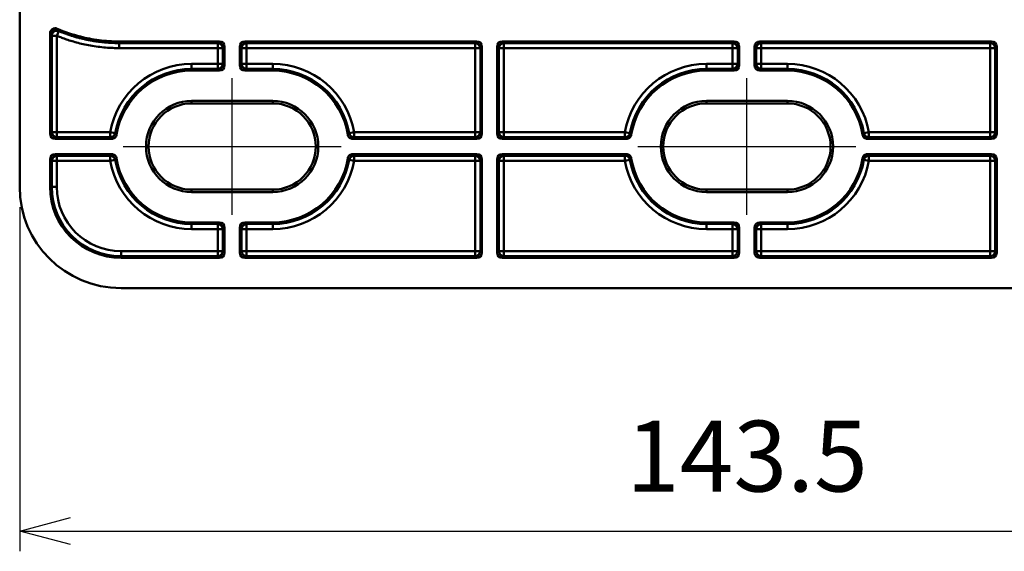
# Model space of a CAD drawing. Units: millimetres. Extents: x 0 to 806, y 0 to 560.
# Drawn here: x 344 to 441, y 111 to 163 of the extents above; entities that cross this region are included whole.
import ezdxf

# ---------------------------------------------------------------- set-up
doc = ezdxf.new("R2010")
doc.units = ezdxf.units.MM
doc.header["$LTSCALE"] = 2
doc.linetypes.add('AM_ISO08W050', pattern=[18, 12, -1.5, 3, -1.5])
for name, color, linetype, lineweight in [('AM_5', 3, 'Continuous', 25), ('AM_7', 4, 'AM_ISO08W050', 25), ('外部取付足', 7, 'Continuous', 50)]:
    doc.layers.add(name, color=color, linetype=linetype, lineweight=lineweight)
doc.styles.get("Standard").update_dxf_attribs({"font": 'ISOCP.SHX', "bigfont": 'EXTFONT.SHX'})
doc.dimstyles.new('AM_ISO$0', dxfattribs={"dimtxt": 3.5, "dimasz": 2.5, "dimexe": 1, "dimexo": 1, "dimgap": 1.5, "dimtad": 1, "dimdsep": 46, "dimtxsty": 'Standard', "dimblk": 'OPEN30', "dimcen": 0, "dimclrd": 3, "dimclre": 3, "dimclrt": 2, "dimadec": 0, "dimazin": 2, "dimtp": 0.1, "dimtm": 0.1, "dimtfac": 0.71, "dimtmove": 0, "dimatfit": 3, "dimldrblk": 'OPEN30', "dimfxl": 0, "dimlwd": -1, "dimlwe": -1, "dimarcsym": 0})

# ---------------------------------------------------------------- blocks, each defined once
blk = doc.blocks.new('_Open30')
at = {"color": 0, "linetype": 'ByBlock', "lineweight": -2}
for p, q in [((-1, 0.268), (0, 0)), ((0, 0), (-1, -0.268)), ((0, 0), (-1, 0))]:
    blk.add_line(p, q, dxfattribs=at)
blk = doc.blocks.new('*D40')
at = {"layer": 'AM_5', "color": 3, "transparency": 16777216}
for p, q in [((343.898, 144.66), (343.898, 110.66)), ((487.432, 144.66), (487.432, 110.66)), ((348.898, 112.66), (482.432, 112.66))]:
    blk.add_line(p, q, dxfattribs=at)
at = {"layer": 'Defpoints', "color": 0, "transparency": 16777216}
for p in [(343.898, 146.66), (487.432, 146.66), (487.432, 112.66)]:
    blk.add_point(p, dxfattribs=at)
at = {"layer": 'AM_5', "color": 3, "transparency": 16777216, "xscale": 5, "yscale": 5, "zscale": 5, "rotation": 180}
blk.add_blockref('_Open30', (343.898, 112.66), dxfattribs=at)
at = {"layer": 'AM_5', "color": 3, "transparency": 16777216, "xscale": 5, "yscale": 5, "zscale": 5}
blk.add_blockref('_Open30', (487.432, 112.66), dxfattribs=at)
at = {"layer": 'AM_5', "color": 2, "transparency": 16777216, "insert": (415.665, 119.16), "char_height": 7, "attachment_point": 5}
blk.add_mtext('143.5', dxfattribs=at)

msp = doc.modelspace()

# ---------------------------------------------------------------- linework, layer by layer
at = {"layer": 'AM_7'}
for p, q in [((364.8651, 143.9039), (364.8651, 157.4162)), ((415.6651, 143.9039), (415.6651, 157.4162)), ((354.1089, 150.6601), (375.6212, 150.6601)), ((404.9089, 150.6601), (426.4212, 150.6601))]:
    msp.add_line(p, q, dxfattribs=at)
at = {"layer": '外部取付足'}
for p, q in [((343.8981, 146.6601), (343.8981, 200.2787)), ((346.8981, 161.8418), (346.8981, 151.9098)), ((347.5555, 161.6029), (347.0558, 161.6029)), ((347.0558, 152.0675), (347.0558, 161.6029)), ((347.5555, 161.6029), (347.7481, 162.064)), ((347.5555, 152.0675), (347.5555, 161.6029)), ((363.6154, 161.0381), (353.7181, 161.0381)), ((353.7181, 161.0381), (353.7181, 160.9683)), ((353.7181, 160.9683), (353.7181, 160.8803)), ((353.7181, 160.3806), (353.7181, 160.8803)), ((353.7181, 160.8803), (363.4576, 160.8803)), ((353.7181, 160.3806), (363.4576, 160.3806)), ((363.6154, 161.0381), (363.4576, 160.8803)), ((363.4576, 160.3806), (363.4576, 160.8803)), ((363.4576, 160.3806), (363.4576, 158.8175)), ((363.4576, 160.3806), (363.9573, 160.3806)), ((364.1151, 160.5384), (363.9573, 160.3806)), ((363.9573, 160.3806), (363.9573, 158.8175)), ((364.1151, 160.5384), (364.1151, 158.6598)), ((365.6151, 158.6598), (365.6151, 160.5384)), ((365.7728, 160.3806), (365.6151, 160.5384)), ((365.7728, 158.8175), (365.7728, 160.3806)), ((366.2725, 160.3806), (365.7728, 160.3806)), ((389.0154, 161.0381), (366.1148, 161.0381)), ((366.2725, 160.8803), (366.1148, 161.0381)), ((366.2725, 160.8803), (388.8576, 160.8803)), ((366.2725, 160.3806), (366.2725, 160.8803)), ((366.2725, 160.3806), (388.8576, 160.3806)), ((366.2725, 158.8175), (366.2725, 160.3806)), ((388.8576, 160.8803), (389.0154, 161.0381)), ((388.8576, 160.8803), (388.8576, 160.3806)), ((388.8576, 152.0675), (388.8576, 160.3806)), ((389.3573, 160.3806), (388.8576, 160.3806)), ((389.3573, 160.3806), (389.5151, 160.5384)), ((389.3573, 152.0675), (389.3573, 160.3806)), ((389.5151, 160.5384), (389.5151, 151.9098)), ((391.0151, 160.5384), (391.0151, 151.9098)), ((391.0151, 160.5384), (391.1728, 160.3806)), ((391.1728, 160.3806), (391.6725, 160.3806)), ((391.1728, 160.3806), (391.1728, 152.0675)), ((414.4154, 161.0381), (391.5148, 161.0381)), ((391.5148, 161.0381), (391.6725, 160.8803)), ((391.6725, 160.8803), (414.2576, 160.8803)), ((391.6725, 160.3806), (391.6725, 160.8803)), ((391.6725, 160.3806), (391.6725, 152.0675)), ((391.6725, 160.3806), (414.2576, 160.3806)), ((414.4154, 161.0381), (414.2576, 160.8803)), ((414.2576, 160.3806), (414.2576, 160.8803)), ((414.2576, 160.3806), (414.2576, 158.8175)), ((414.2576, 160.3806), (414.7573, 160.3806)), ((414.9151, 160.5384), (414.7573, 160.3806)), ((414.7573, 160.3806), (414.7573, 158.8175)), ((414.9151, 160.5384), (414.9151, 158.6598)), ((416.4151, 160.5384), (416.4151, 158.6598)), ((416.4151, 160.5384), (416.5728, 160.3806)), ((417.0725, 160.3806), (416.5728, 160.3806)), ((416.5728, 160.3806), (416.5728, 158.8175)), ((416.9148, 161.0381), (439.8154, 161.0381)), ((416.9148, 161.0381), (417.0725, 160.8803)), ((439.6576, 160.8803), (417.0725, 160.8803)), ((417.0725, 160.3806), (417.0725, 160.8803)), ((439.6576, 160.3806), (417.0725, 160.3806)), ((417.0725, 160.3806), (417.0725, 158.8175)), ((439.8154, 161.0381), (439.6576, 160.8803)), ((439.6576, 160.3806), (439.6576, 160.8803)), ((439.6576, 160.3806), (439.6576, 152.0675)), ((440.1573, 160.3806), (439.6576, 160.3806)), ((440.3151, 160.5384), (440.1573, 160.3806)), ((440.1573, 160.3806), (440.1573, 152.0675)), ((440.3151, 160.5384), (440.3151, 151.9098)), ((363.4576, 158.8175), (360.8651, 158.8175)), ((360.8651, 158.8175), (360.8651, 158.3178)), ((363.4576, 158.8175), (363.4576, 158.3178)), ((363.4576, 158.8175), (363.9573, 158.8175)), ((363.9573, 158.8175), (364.1151, 158.6598)), ((365.6151, 158.6598), (365.7728, 158.8175)), ((366.2725, 158.8175), (365.7728, 158.8175)), ((368.8651, 158.8175), (366.2725, 158.8175)), ((366.2725, 158.8175), (366.2725, 158.3178)), ((368.8651, 158.8175), (368.8651, 158.3178)), ((414.2576, 158.8175), (411.6651, 158.8175)), ((411.6651, 158.8175), (411.6651, 158.3178)), ((414.2576, 158.8175), (414.2576, 158.3178)), ((414.2576, 158.8175), (414.7573, 158.8175)), ((414.7573, 158.8175), (414.9151, 158.6598)), ((416.5728, 158.8175), (416.4151, 158.6598)), ((417.0725, 158.8175), (416.5728, 158.8175)), ((417.0725, 158.8175), (419.6651, 158.8175)), ((417.0725, 158.8175), (417.0725, 158.3178)), ((419.6651, 158.8175), (419.6651, 158.3178)), ((363.4576, 158.3178), (360.8651, 158.3178)), ((360.8651, 158.3178), (360.8651, 158.1601)), ((360.8651, 158.1601), (363.6154, 158.1601)), ((363.4576, 158.3178), (363.6154, 158.1601)), ((366.1148, 158.1601), (366.2725, 158.3178)), ((366.1148, 158.1601), (368.8651, 158.1601)), ((368.8651, 158.3178), (366.2725, 158.3178)), ((368.8651, 158.1601), (368.8651, 158.3178)), ((411.6651, 158.3178), (411.6651, 158.1601)), ((414.2576, 158.3178), (411.6651, 158.3178)), ((414.4154, 158.1601), (411.6651, 158.1601)), ((414.2576, 158.3178), (414.4154, 158.1601)), ((417.0725, 158.3178), (416.9148, 158.1601)), ((416.9148, 158.1601), (419.6651, 158.1601)), ((417.0725, 158.3178), (419.6651, 158.3178)), ((419.6651, 158.3178), (419.6651, 158.1601)), ((360.8651, 155.1601), (368.8651, 155.1601)), ((360.8651, 154.9168), (360.8651, 155.1601)), ((368.8651, 154.9168), (360.8651, 154.9168)), ((360.8651, 154.9168), (360.8651, 154.9162)), ((368.8651, 154.9162), (360.8651, 154.9162)), ((368.8651, 154.9168), (368.8651, 155.1601)), ((368.8651, 154.9168), (368.8651, 154.9162)), ((411.6651, 155.1601), (419.6651, 155.1601)), ((411.6651, 154.9168), (411.6651, 155.1601)), ((411.6651, 154.9168), (411.6651, 154.9162)), ((411.6651, 154.9168), (419.6651, 154.9168)), ((419.6651, 154.9162), (411.6651, 154.9162)), ((419.6651, 154.9168), (419.6651, 155.1601)), ((419.6651, 154.9168), (419.6651, 154.9162)), ((347.0558, 152.0675), (346.8981, 151.9098)), ((347.5555, 152.0675), (347.0558, 152.0675)), ((352.83, 152.0675), (347.5555, 152.0675)), ((347.5555, 152.0675), (347.5555, 151.5678)), ((352.83, 152.0675), (352.83, 151.5678)), ((352.83, 152.0675), (353.3222, 151.9813)), ((376.9002, 152.0675), (376.408, 151.9813)), ((388.8576, 152.0675), (376.9002, 152.0675)), ((376.9002, 152.0675), (376.9002, 151.5678)), ((388.8576, 152.0675), (388.8576, 151.5678)), ((389.3573, 152.0675), (388.8576, 152.0675)), ((389.5151, 151.9098), (389.3573, 152.0675)), ((391.1728, 152.0675), (391.0151, 151.9098)), ((391.1728, 152.0675), (391.6725, 152.0675)), ((403.63, 152.0675), (391.6725, 152.0675)), ((391.6725, 151.5678), (391.6725, 152.0675)), ((403.63, 152.0675), (403.63, 151.5678)), ((403.63, 152.0675), (404.1222, 151.9813)), ((427.7002, 152.0675), (427.208, 151.9813)), ((427.7002, 152.0675), (439.6576, 152.0675)), ((427.7002, 152.0675), (427.7002, 151.5678)), ((439.6576, 151.5678), (439.6576, 152.0675)), ((440.1573, 152.0675), (439.6576, 152.0675)), ((440.1573, 152.0675), (440.3151, 151.9098)), ((347.5555, 151.5678), (347.3978, 151.4101)), ((352.9636, 151.4101), (347.3978, 151.4101)), ((352.83, 151.5678), (347.5555, 151.5678)), ((389.0154, 151.4101), (376.7666, 151.4101)), ((388.8576, 151.5678), (376.9002, 151.5678)), ((389.0154, 151.4101), (388.8576, 151.5678)), ((391.6725, 151.5678), (391.5148, 151.4101)), ((403.7636, 151.4101), (391.5148, 151.4101)), ((403.63, 151.5678), (391.6725, 151.5678)), ((427.5666, 151.4101), (439.8154, 151.4101)), ((427.7002, 151.5678), (439.6576, 151.5678)), ((439.6576, 151.5678), (439.8154, 151.4101)), ((347.3978, 149.9101), (352.9636, 149.9101)), ((347.3978, 149.9101), (347.5555, 149.7523)), ((347.5555, 149.2526), (347.5555, 149.7523)), ((347.5555, 149.7523), (352.83, 149.7523)), ((352.83, 149.2526), (352.83, 149.7523)), ((376.7666, 149.9101), (389.0154, 149.9101)), ((376.9002, 149.7523), (388.8576, 149.7523)), ((376.9002, 149.2526), (376.9002, 149.7523)), ((388.8576, 149.7523), (389.0154, 149.9101)), ((388.8576, 149.7523), (388.8576, 149.2526)), ((391.5148, 149.9101), (403.7636, 149.9101)), ((391.5148, 149.9101), (391.6725, 149.7523)), ((391.6725, 149.7523), (403.63, 149.7523)), ((391.6725, 149.2526), (391.6725, 149.7523)), ((403.63, 149.2526), (403.63, 149.7523)), ((439.8154, 149.9101), (427.5666, 149.9101)), ((439.6576, 149.7523), (427.7002, 149.7523)), ((427.7002, 149.2526), (427.7002, 149.7523)), ((439.8154, 149.9101), (439.6576, 149.7523)), ((439.6576, 149.2526), (439.6576, 149.7523)), ((346.8981, 149.4104), (346.8981, 146.6601)), ((346.8981, 149.4104), (347.0558, 149.2526)), ((347.0558, 146.6601), (347.0558, 149.2526)), ((347.5555, 149.2526), (347.0558, 149.2526)), ((347.5555, 146.6601), (347.5555, 149.2526)), ((347.5555, 149.2526), (352.83, 149.2526)), ((352.83, 149.2526), (353.3222, 149.3388)), ((376.9002, 149.2526), (376.408, 149.3388)), ((376.9002, 149.2526), (388.8576, 149.2526)), ((388.8576, 140.3175), (388.8576, 149.2526)), ((389.3573, 149.2526), (388.8576, 149.2526)), ((389.3573, 149.2526), (389.5151, 149.4104)), ((389.3573, 140.3175), (389.3573, 149.2526)), ((389.5151, 149.4104), (389.5151, 140.1598)), ((391.0151, 149.4104), (391.0151, 140.1598)), ((391.0151, 149.4104), (391.1728, 149.2526)), ((391.1728, 149.2526), (391.6725, 149.2526)), ((391.1728, 149.2526), (391.1728, 140.3175)), ((391.6725, 149.2526), (391.6725, 140.3175)), ((391.6725, 149.2526), (403.63, 149.2526)), ((403.63, 149.2526), (404.1222, 149.3388)), ((427.7002, 149.2526), (427.208, 149.3388)), ((439.6576, 149.2526), (427.7002, 149.2526)), ((439.6576, 149.2526), (439.6576, 140.3175)), ((440.1573, 149.2526), (439.6576, 149.2526)), ((440.3151, 149.4104), (440.1573, 149.2526)), ((440.1573, 149.2526), (440.1573, 140.3175)), ((440.3151, 149.4104), (440.3151, 140.1598)), ((346.8981, 146.6601), (347.0558, 146.6601)), ((347.5555, 146.6601), (347.0558, 146.6601)), ((360.8651, 146.4033), (360.8651, 146.4039)), ((360.8651, 146.4039), (368.8651, 146.4039)), ((360.8651, 146.4033), (368.8651, 146.4033)), ((360.8651, 146.4033), (360.8651, 146.1601)), ((368.8651, 146.1601), (360.8651, 146.1601)), ((368.8651, 146.4033), (368.8651, 146.4039)), ((368.8651, 146.4033), (368.8651, 146.1601)), ((411.6651, 146.4033), (411.6651, 146.4039)), ((411.6651, 146.4039), (419.6651, 146.4039)), ((419.6651, 146.4033), (411.6651, 146.4033)), ((411.6651, 146.4033), (411.6651, 146.1601)), ((419.6651, 146.1601), (411.6651, 146.1601)), ((419.6651, 146.4033), (419.6651, 146.4039)), ((419.6651, 146.4033), (419.6651, 146.1601)), ((363.6154, 143.1601), (360.8651, 143.1601)), ((360.8651, 143.1601), (360.8651, 143.0023)), ((360.8651, 142.5026), (360.8651, 143.0023)), ((360.8651, 143.0023), (363.4576, 143.0023)), ((363.6154, 143.1601), (363.4576, 143.0023)), ((363.4576, 142.5026), (363.4576, 143.0023)), ((368.8651, 143.1601), (366.1148, 143.1601)), ((366.2725, 143.0023), (366.1148, 143.1601)), ((366.2725, 143.0023), (368.8651, 143.0023)), ((366.2725, 142.5026), (366.2725, 143.0023)), ((368.8651, 143.1601), (368.8651, 143.0023)), ((368.8651, 142.5026), (368.8651, 143.0023)), ((414.4154, 143.1601), (411.6651, 143.1601)), ((411.6651, 143.1601), (411.6651, 143.0023)), ((411.6651, 143.0023), (414.2576, 143.0023)), ((411.6651, 142.5026), (411.6651, 143.0023)), ((414.4154, 143.1601), (414.2576, 143.0023)), ((414.2576, 142.5026), (414.2576, 143.0023)), ((416.9148, 143.1601), (419.6651, 143.1601)), ((416.9148, 143.1601), (417.0725, 143.0023)), ((419.6651, 143.0023), (417.0725, 143.0023)), ((417.0725, 142.5026), (417.0725, 143.0023)), ((419.6651, 143.1601), (419.6651, 143.0023)), ((419.6651, 142.5026), (419.6651, 143.0023)), ((360.8651, 142.5026), (363.4576, 142.5026)), ((363.4576, 142.5026), (363.4576, 140.3175)), ((363.4576, 142.5026), (363.9573, 142.5026)), ((364.1151, 142.6604), (363.9573, 142.5026)), ((363.9573, 142.5026), (363.9573, 140.3175)), ((364.1151, 142.6604), (364.1151, 140.1598)), ((365.6151, 140.1598), (365.6151, 142.6604)), ((365.7728, 142.5026), (365.6151, 142.6604)), ((366.2725, 142.5026), (365.7728, 142.5026)), ((365.7728, 140.3175), (365.7728, 142.5026)), ((366.2725, 142.5026), (368.8651, 142.5026)), ((366.2725, 140.3175), (366.2725, 142.5026)), ((411.6651, 142.5026), (414.2576, 142.5026)), ((414.2576, 142.5026), (414.2576, 140.3175)), ((414.2576, 142.5026), (414.7573, 142.5026)), ((414.9151, 142.6604), (414.7573, 142.5026)), ((414.7573, 142.5026), (414.7573, 140.3175)), ((414.9151, 142.6604), (414.9151, 140.1598)), ((416.4151, 142.6604), (416.4151, 140.1598)), ((416.4151, 142.6604), (416.5728, 142.5026)), ((417.0725, 142.5026), (416.5728, 142.5026)), ((416.5728, 142.5026), (416.5728, 140.3175)), ((419.6651, 142.5026), (417.0725, 142.5026)), ((417.0725, 142.5026), (417.0725, 140.3175)), ((363.4576, 140.3175), (353.8981, 140.3175)), ((353.8981, 140.3175), (353.8981, 139.8178)), ((363.4576, 140.3175), (363.4576, 139.8178)), ((363.4576, 140.3175), (363.9573, 140.3175)), ((363.9573, 140.3175), (364.1151, 140.1598)), ((365.6151, 140.1598), (365.7728, 140.3175)), ((366.2725, 140.3175), (365.7728, 140.3175)), ((388.8576, 140.3175), (366.2725, 140.3175)), ((366.2725, 140.3175), (366.2725, 139.8178)), ((388.8576, 140.3175), (388.8576, 139.8178)), ((389.3573, 140.3175), (388.8576, 140.3175)), ((389.5151, 140.1598), (389.3573, 140.3175)), ((391.1728, 140.3175), (391.0151, 140.1598)), ((391.1728, 140.3175), (391.6725, 140.3175)), ((414.2576, 140.3175), (391.6725, 140.3175)), ((391.6725, 139.8178), (391.6725, 140.3175)), ((414.2576, 140.3175), (414.2576, 139.8178)), ((414.2576, 140.3175), (414.7573, 140.3175)), ((414.7573, 140.3175), (414.9151, 140.1598)), ((416.5728, 140.3175), (416.4151, 140.1598)), ((417.0725, 140.3175), (416.5728, 140.3175)), ((417.0725, 140.3175), (439.6576, 140.3175)), ((417.0725, 140.3175), (417.0725, 139.8178)), ((439.6576, 139.8178), (439.6576, 140.3175)), ((440.1573, 140.3175), (439.6576, 140.3175)), ((440.1573, 140.3175), (440.3151, 140.1598)), ((363.4576, 139.8178), (353.8981, 139.8178)), ((353.8981, 139.6601), (353.8981, 139.8178)), ((363.6154, 139.6601), (353.8981, 139.6601)), ((363.4576, 139.8178), (363.6154, 139.6601)), ((366.1148, 139.6601), (366.2725, 139.8178)), ((389.0154, 139.6601), (366.1148, 139.6601)), ((388.8576, 139.8178), (366.2725, 139.8178)), ((389.0154, 139.6601), (388.8576, 139.8178)), ((391.6725, 139.8178), (391.5148, 139.6601)), ((414.4154, 139.6601), (391.5148, 139.6601)), ((414.2576, 139.8178), (391.6725, 139.8178)), ((414.2576, 139.8178), (414.4154, 139.6601)), ((417.0725, 139.8178), (416.9148, 139.6601)), ((416.9148, 139.6601), (439.8154, 139.6601)), ((417.0725, 139.8178), (439.6576, 139.8178)), ((439.6576, 139.8178), (439.8154, 139.6601)), ((353.8981, 136.6601), (477.4321, 136.6601))]:
    msp.add_line(p, q, dxfattribs=at)
for centre, radius, start, end in [((360.8651, 150.6601), 8.1574, 90, 170.064737), ((368.8651, 150.6601), 8.1574, 9.935263, 90), ((411.6651, 150.6601), 8.1574, 90, 170.064737), ((419.6651, 150.6601), 8.1574, 9.935263, 90), ((360.8651, 150.6601), 7.6578, 90, 170.064737), ((360.8651, 150.6601), 7.5, 90, 171.012564), ((368.8651, 150.6601), 7.6578, 9.935263, 90), ((368.8651, 150.6601), 7.5, 8.987436, 90), ((411.6651, 150.6601), 7.6578, 90, 170.064737), ((411.6651, 150.6601), 7.5, 90, 171.012564), ((419.6651, 150.6601), 7.6578, 9.935263, 90), ((419.6651, 150.6601), 7.5, 8.987436, 90), ((360.8651, 150.6601), 4.5, 90, 270), ((360.8651, 150.6601), 4.2568, 90, 270), ((360.8651, 150.6601), 4.2562, 90, 270), ((368.8651, 150.6601), 4.5, 270, 90), ((368.8651, 150.6601), 4.2568, 270, 90), ((368.8651, 150.6601), 4.2562, 270, 90), ((411.6651, 150.6601), 4.5, 90, 270), ((411.6651, 150.6601), 4.2568, 90, 270), ((411.6651, 150.6601), 4.2562, 90, 270), ((419.6651, 150.6601), 4.5, 270, 90), ((419.6651, 150.6601), 4.2568, 270, 90), ((419.6651, 150.6601), 4.2562, 270, 90), ((360.8651, 150.6601), 8.1574, 189.935263, 270), ((360.8651, 150.6601), 7.6578, 189.935263, 270), ((360.8651, 150.6601), 7.5, 188.987436, 270), ((368.8651, 150.6601), 7.5, 270, 351.012564), ((368.8651, 150.6601), 7.6578, 270, 350.064737), ((368.8651, 150.6601), 8.1574, 270, 350.064737), ((411.6651, 150.6601), 8.1574, 189.935263, 270), ((411.6651, 150.6601), 7.6578, 189.935263, 270), ((411.6651, 150.6601), 7.5, 188.987436, 270), ((419.6651, 150.6601), 7.5, 270, 351.012564), ((419.6651, 150.6601), 7.6578, 270, 350.064737), ((419.6651, 150.6601), 8.1574, 270, 350.064737), ((353.8981, 146.6601), 10, 180, 270), ((353.8981, 146.6601), 7, 180, 270), ((353.8981, 146.6601), 6.8422, 180, 270), ((353.8981, 146.6601), 6.3426, 180, 270)]:
    msp.add_arc(centre, radius, start, end, dxfattribs=at)
for centre, major_axis, ratio, start_param, end_param in [((583.9011, 5315.5372), (-227.2402, -5160.3696), 0.0355497, 6.2321458, 6.2325335), ((356.0081, 5058.2858), (0, -4903.3972), 0.0348995, 6.2299242, 6.2303327), ((347.4676, 161.7356), (0.4174, 0.2753), 0.9979952, 0.5840783, 2.557513), ((356.2542, 5191.5205), (0, -5036.8183), 0.0348995, 6.2303326, 6.2308336), ((347.5555, 161.6029), (0.4162, 0.2772), 0.9980215, 0.5884575, 2.5531335), ((597.6441, 5458.9269), (-240.7322, -5303.9552), 0.0356182, 6.2325817, 6.233057), ((363.4576, 160.3806), (0.3536, -0.3536), 0.9987828, 0.7860072, 2.3555855), ((363.6148, 160.5378), (0.354, 0.354), 0.9987828, 5.4983961, 7.0679745), ((366.1154, 160.5378), (-0.354, 0.354), 0.9987828, 5.4983961, 7.0679745), ((366.2725, 160.3806), (0.3536, 0.3536), 0.9987828, 0.7860072, 2.3555855), ((388.8576, 160.3806), (-0.3536, 0.3536), 0.9987828, 3.9275998, 5.4971782), ((389.0148, 160.5378), (0.354, 0.354), 0.9987828, 5.4983961, 7.0679745), ((391.5154, 160.5378), (-0.354, 0.354), 0.9987828, 5.4983961, 7.0679745), ((391.6725, 160.3806), (0.3536, 0.3536), 0.9987828, 0.7860072, 2.3555855), ((414.2576, 160.3806), (0.3536, -0.3536), 0.9987828, 0.7860072, 2.3555855), ((414.4148, 160.5378), (0.354, 0.354), 0.9987828, 5.4983961, 7.0679745), ((416.9154, 160.5378), (-0.354, 0.354), 0.9987828, 5.4983961, 7.0679745), ((417.0725, 160.3806), (-0.3536, -0.3536), 0.9987828, 3.9275998, 5.4971782), ((439.6576, 160.3806), (-0.3536, 0.3536), 0.9987828, 3.9275998, 5.4971782), ((439.8148, 160.5378), (0.354, 0.354), 0.9987828, 5.4983961, 7.0679745), ((363.4576, 158.8175), (-0.3536, -0.3536), 0.9987828, 0.7860072, 2.3555855), ((363.6148, 158.6604), (0.354, -0.354), 0.9987828, 5.4983961, 7.0679745), ((366.1154, 158.6604), (-0.354, -0.354), 0.9987828, 5.4983961, 7.0679745), ((366.2725, 158.8175), (-0.3536, 0.3536), 0.9987828, 0.7860072, 2.3555855), ((414.2576, 158.8175), (-0.3536, -0.3536), 0.9987828, 0.7860072, 2.3555855), ((414.4148, 158.6604), (0.354, -0.354), 0.9987828, 5.4983961, 7.0679745), ((416.9154, 158.6604), (-0.354, -0.354), 0.9987828, 5.4983961, 7.0679745), ((417.0725, 158.8175), (0.3536, -0.3536), 0.9987828, 3.9275998, 5.4971782), ((347.3984, 151.9104), (-0.354, -0.354), 0.9987828, 5.4983961, 7.0679745), ((347.5555, 152.0675), (-0.3536, 0.3536), 0.9987828, 0.7860072, 2.3555855), ((352.83, 152.0675), (-0.3828, -0.3216), 0.9989616, 0.8726113, 2.2689813), ((9632.6771, 1531.5314), (-9283.376, -1371.5368), 0.0371021, 0.0244585, 0.0249404), ((-8909.6565, 1532.2765), (9290.0885, -1372.2758), 0.0371014, 6.2582441, 6.2587256), ((376.9002, 152.0675), (-0.3828, 0.3216), 0.9989616, 0.8726113, 2.2689813), ((388.8576, 152.0675), (-0.3536, -0.3536), 0.9987828, 0.7860072, 2.3555855), ((389.0148, 151.9104), (0.354, -0.354), 0.9987828, 5.4983961, 7.0679745), ((391.5154, 151.9104), (-0.354, -0.354), 0.9987828, 5.4983961, 7.0679745), ((391.6725, 152.0675), (0.3536, -0.3536), 0.9987828, 3.9275998, 5.4971782), ((403.63, 152.0675), (-0.3828, -0.3216), 0.9989616, 0.8726113, 2.2689813), ((9683.4738, 1531.531), (-9283.3727, -1371.5365), 0.0371021, 0.0244585, 0.0249404), ((-8852.1436, 1531.531), (9283.3727, -1371.5365), 0.0371021, 6.2582449, 6.2587268), ((427.7002, 152.0675), (0.3828, -0.3216), 0.9989616, 4.014204, 5.410574), ((439.6576, 152.0675), (-0.3536, -0.3536), 0.9987828, 0.7860072, 2.3555855), ((439.8148, 151.9104), (0.354, -0.354), 0.9987828, 5.4983961, 7.0679745), ((9474.7065, 160.8995), (-9125.7954, 0.0009), 0.0348995, 0.0293072, 0.0298028), ((-8751.989, 160.9072), (9132.8111, 0.0005), 0.0348995, 6.2533827, 6.2538779), ((9525.5031, 160.8995), (-9125.792, 0.0009), 0.0348995, 0.0293072, 0.0298028), ((-8694.1729, 160.8995), (9125.792, 0.0009), 0.0348995, 6.2533825, 6.2538781), ((347.3984, 149.4098), (-0.354, 0.354), 0.9987828, 5.4983961, 7.0679745), ((347.5555, 149.2526), (0.3536, 0.3536), 0.9987828, 0.7860072, 2.3555855), ((9481.7191, 140.413), (-9132.811, -0.0005), 0.0348995, 6.2533827, 6.2538779), ((352.83, 149.2526), (0.3828, -0.3216), 0.9989616, 0.8726113, 2.2689813), ((376.9002, 149.2526), (0.3828, 0.3216), 0.9989616, 0.8726113, 2.2689813), ((-8744.9729, 140.4206), (9125.792, -0.0009), 0.0348995, 0.0293072, 0.0298028), ((388.8576, 149.2526), (-0.3536, 0.3536), 0.9987828, 3.9275998, 5.4971782), ((389.0148, 149.4098), (0.354, 0.354), 0.9987828, 5.4983961, 7.0679745), ((391.5154, 149.4098), (-0.354, 0.354), 0.9987828, 5.4983961, 7.0679745), ((391.6725, 149.2526), (0.3536, 0.3536), 0.9987828, 0.7860072, 2.3555855), ((9532.5191, 140.413), (-9132.8111, -0.0005), 0.0348995, 6.2533827, 6.2538779), ((403.63, 149.2526), (0.3828, -0.3216), 0.9989616, 0.8726113, 2.2689813), ((427.7002, 149.2526), (-0.3828, -0.3216), 0.9989616, 4.014204, 5.410574), ((-8701.189, 140.413), (9132.8111, -0.0005), 0.0348995, 0.0293074, 0.0298026), ((439.6576, 149.2526), (-0.3536, 0.3536), 0.9987828, 3.9275998, 5.4971782), ((439.8148, 149.4098), (0.354, 0.354), 0.9987828, 5.4983961, 7.0679745), ((9639.3867, -1230.9563), (-9290.0886, 1372.2757), 0.0371014, 6.2582441, 6.2587256), ((-8902.9436, -1230.2109), (9283.3727, 1371.5365), 0.0371021, 0.0244585, 0.0249404), ((9690.1868, -1230.9562), (-9290.0888, 1372.2757), 0.0371014, 6.2582441, 6.2587256), ((-8858.8567, -1230.9562), (9290.0888, 1372.2757), 0.0371014, 0.0244597, 0.0249412), ((363.4576, 142.5026), (0.3536, -0.3536), 0.9987828, 0.7860072, 2.3555855), ((363.6148, 142.6598), (0.354, 0.354), 0.9987828, 5.4983961, 7.0679745), ((366.1154, 142.6598), (-0.354, 0.354), 0.9987828, 5.4983961, 7.0679745), ((366.2725, 142.5026), (0.3536, 0.3536), 0.9987828, 0.7860072, 2.3555855), ((414.2576, 142.5026), (0.3536, -0.3536), 0.9987828, 0.7860072, 2.3555855), ((414.4148, 142.6598), (0.354, 0.354), 0.9987828, 5.4983961, 7.0679745), ((416.9154, 142.6598), (-0.354, 0.354), 0.9987828, 5.4983961, 7.0679745), ((417.0725, 142.5026), (-0.3536, -0.3536), 0.9987828, 3.9275998, 5.4971782), ((363.4576, 140.3175), (-0.3536, -0.3536), 0.9987828, 0.7860072, 2.3555855), ((363.6148, 140.1604), (0.354, -0.354), 0.9987828, 5.4983961, 7.0679745), ((366.1154, 140.1604), (-0.354, -0.354), 0.9987828, 5.4983961, 7.0679745), ((366.2725, 140.3175), (-0.3536, 0.3536), 0.9987828, 0.7860072, 2.3555855), ((388.8576, 140.3175), (-0.3536, -0.3536), 0.9987828, 0.7860072, 2.3555855), ((389.0148, 140.1604), (0.354, -0.354), 0.9987828, 5.4983961, 7.0679745), ((391.5154, 140.1604), (-0.354, -0.354), 0.9987828, 5.4983961, 7.0679745), ((391.6725, 140.3175), (0.3536, -0.3536), 0.9987828, 3.9275998, 5.4971782), ((414.2576, 140.3175), (-0.3536, -0.3536), 0.9987828, 0.7860072, 2.3555855), ((414.4148, 140.1604), (0.354, -0.354), 0.9987828, 5.4983961, 7.0679745), ((416.9154, 140.1604), (-0.354, -0.354), 0.9987828, 5.4983961, 7.0679745), ((417.0725, 140.3175), (0.3536, -0.3536), 0.9987828, 3.9275998, 5.4971782), ((439.6576, 140.3175), (-0.3536, -0.3536), 0.9987828, 0.7860072, 2.3555855), ((439.8148, 140.1604), (0.354, -0.354), 0.9987828, 5.4983961, 7.0679745)]:
    msp.add_ellipse(centre, major_axis=major_axis, ratio=ratio, start_param=start_param, end_param=end_param, dxfattribs=at)
for points, knots in [([(346.8981, 161.8418), (346.8981, 161.8909), (346.9053, 161.9397), (346.9354, 162.0392), (346.9598, 162.0888), (347.0293, 162.1856), (347.0765, 162.2301), (347.185, 162.2987), (347.2453, 162.3221), (347.3595, 162.3428), (347.4119, 162.3441), (347.5097, 162.331), (347.5549, 162.3184), (347.5977, 162.2998)], [-0.099318923, -0.099318923, -0.099318923, -0.099318923, -0.084593841, -0.084593841, -0.068125233, -0.068125233, -0.048841297, -0.048841297, -0.029617581, -0.029617581, -0.014004784, -0.014004784, -0.000001, -0.000001, -0.000001, -0.000001]), ([(347.5977, 162.2998), (348.3316, 161.9794), (349.6674, 161.523), (351.7103, 161.1284), (353.0317, 161.0381), (353.7181, 161.0381)], [0, 0, 0, 0, 0.4010768, 0.7005384, 1, 1, 1, 1]), ([(353.7181, 160.9683), (353.0287, 160.9683), (351.7013, 161.059), (349.6843, 161.4486), (348.3727, 161.8916), (347.6642, 162.1949)], [0, 0, 0, 0, 0.3046714, 0.6093429, 1, 1, 1, 1]), ([(347.7481, 162.064), (347.8529, 162.0202), (347.9663, 161.9742), (348.0891, 161.9265), (348.1014, 161.9217), (348.1137, 161.9169), (348.1262, 161.9121), (348.2384, 161.8689), (348.358, 161.8243), (348.4849, 161.7791), (348.5131, 161.7691), (348.5416, 161.759), (348.5705, 161.7489), (348.6861, 161.7085), (348.8074, 161.6677), (348.9342, 161.6269), (348.9818, 161.6116), (349.0301, 161.5964), (349.0792, 161.5812), (349.1938, 161.5456), (349.3126, 161.5102), (349.4355, 161.4753), (349.5057, 161.4554), (349.5772, 161.4356), (349.6501, 161.4161), (349.7593, 161.3867), (349.8715, 161.3579), (349.9867, 161.3297), (350.0825, 161.3062), (350.1804, 161.2832), (350.2802, 161.2608), (350.3802, 161.2383), (350.4822, 161.2165), (350.5859, 161.1954), (350.7102, 161.1701), (350.8372, 161.1458), (350.9661, 161.1229), (351.0522, 161.1076), (351.1393, 161.0929), (351.227, 161.0788), (351.3805, 161.0542), (351.5362, 161.0316), (351.6921, 161.0114), (351.7586, 161.0027), (351.8251, 160.9945), (351.8916, 160.9867), (352.0695, 160.9659), (352.2465, 160.9483), (352.4202, 160.9339), (352.4634, 160.9304), (352.5063, 160.927), (352.549, 160.9238), (352.7423, 160.9094), (352.9307, 160.899), (353.1093, 160.8921), (353.129, 160.8913), (353.1485, 160.8906), (353.168, 160.8899), (353.3637, 160.8831), (353.5467, 160.8803), (353.7181, 160.8803)], [0, 0, 0, 0, 0.0909091, 0.0909091, 0.0909091, 0.0999926, 0.0999926, 0.0999926, 0.1818182, 0.1818182, 0.1818182, 0.1999864, 0.1999864, 0.1999864, 0.2727273, 0.2727273, 0.2727273, 0.2999892, 0.2999892, 0.2999892, 0.3636364, 0.3636364, 0.3636364, 0.4000025, 0.4000025, 0.4000025, 0.4545455, 0.4545455, 0.4545455, 0.4999549, 0.4999549, 0.4999549, 0.5454545, 0.5454545, 0.5454545, 0.5999524, 0.5999524, 0.5999524, 0.6363636, 0.6363636, 0.6363636, 0.7000769, 0.7000769, 0.7000769, 0.7272727, 0.7272727, 0.7272727, 0.800097, 0.800097, 0.800097, 0.8181818, 0.8181818, 0.8181818, 0.900065, 0.900065, 0.900065, 0.9090909, 0.9090909, 0.9090909, 1, 1, 1, 1]), ([(353.4572, 151.8317), (353.4482, 151.7753), (353.4297, 151.7208), (353.3732, 151.6171), (353.3345, 151.5694), (353.2419, 151.4902), (353.1887, 151.4594), (353.0774, 151.4198), (353.0207, 151.4101), (352.9636, 151.4101)], [-0.070842547, -0.070842547, -0.070842547, -0.070842547, -0.053704128, -0.053704128, -0.035421773, -0.035421773, -0.017139917, -0.017139917, -0.000001, -0.000001, -0.000001, -0.000001]), ([(376.7666, 151.4101), (376.7094, 151.4101), (376.6527, 151.4198), (376.5415, 151.4594), (376.4883, 151.4902), (376.3956, 151.5694), (376.3569, 151.6171), (376.3005, 151.7208), (376.2819, 151.7753), (376.273, 151.8317)], [-0.070842547, -0.070842547, -0.070842547, -0.070842547, -0.05370363, -0.05370363, -0.035421774, -0.035421774, -0.017139419, -0.017139419, -0.000001, -0.000001, -0.000001, -0.000001]), ([(404.2572, 151.8317), (404.2482, 151.7753), (404.2297, 151.7208), (404.1732, 151.6171), (404.1345, 151.5694), (404.0419, 151.4902), (403.9887, 151.4594), (403.8774, 151.4198), (403.8207, 151.4101), (403.7636, 151.4101)], [-0.070842547, -0.070842547, -0.070842547, -0.070842547, -0.053704128, -0.053704128, -0.035421773, -0.035421773, -0.017139917, -0.017139917, -0.000001, -0.000001, -0.000001, -0.000001]), ([(427.073, 151.8317), (427.0819, 151.7753), (427.1005, 151.7208), (427.1569, 151.6171), (427.1956, 151.5694), (427.2883, 151.4902), (427.3415, 151.4594), (427.4527, 151.4198), (427.5094, 151.4101), (427.5666, 151.4101)], [0.000001, 0.000001, 0.000001, 0.000001, 0.017139419, 0.017139419, 0.035421774, 0.035421774, 0.05370363, 0.05370363, 0.070842547, 0.070842547, 0.070842547, 0.070842547]), ([(352.9636, 149.9101), (353.0207, 149.9101), (353.0774, 149.9003), (353.1887, 149.8607), (353.2419, 149.8299), (353.3345, 149.7507), (353.3732, 149.703), (353.4297, 149.5993), (353.4482, 149.5448), (353.4572, 149.4884)], [-0.070842547, -0.070842547, -0.070842547, -0.070842547, -0.05370363, -0.05370363, -0.035421774, -0.035421774, -0.017139419, -0.017139419, -0.000001, -0.000001, -0.000001, -0.000001]), ([(376.273, 149.4884), (376.2819, 149.5448), (376.3005, 149.5993), (376.3569, 149.703), (376.3956, 149.7507), (376.4883, 149.8299), (376.5415, 149.8607), (376.6527, 149.9003), (376.7094, 149.9101), (376.7666, 149.9101)], [-0.070842547, -0.070842547, -0.070842547, -0.070842547, -0.053704128, -0.053704128, -0.035421773, -0.035421773, -0.017139917, -0.017139917, -0.000001, -0.000001, -0.000001, -0.000001]), ([(403.7636, 149.9101), (403.8207, 149.9101), (403.8774, 149.9003), (403.9887, 149.8607), (404.0419, 149.8299), (404.1345, 149.7507), (404.1732, 149.703), (404.2297, 149.5993), (404.2482, 149.5448), (404.2572, 149.4884)], [-0.070842547, -0.070842547, -0.070842547, -0.070842547, -0.05370363, -0.05370363, -0.035421774, -0.035421774, -0.017139419, -0.017139419, -0.000001, -0.000001, -0.000001, -0.000001]), ([(427.5666, 149.9101), (427.5094, 149.9101), (427.4527, 149.9003), (427.3415, 149.8607), (427.2883, 149.8299), (427.1956, 149.7507), (427.1569, 149.703), (427.1005, 149.5993), (427.0819, 149.5448), (427.073, 149.4884)], [0.000001, 0.000001, 0.000001, 0.000001, 0.017139917, 0.017139917, 0.035421773, 0.035421773, 0.053704128, 0.053704128, 0.070842547, 0.070842547, 0.070842547, 0.070842547])]:
    msp.add_open_spline(points, degree=3, knots=knots, dxfattribs=at)
msp.add_open_spline([(347.5555, 161.6029), (347.6747, 161.5531), (347.9348, 161.448), (348.3946, 161.2779), (348.9204, 161.1034), (349.5104, 160.9318), (350.1608, 160.7703), (350.8709, 160.6264), (351.6276, 160.5097), (352.385, 160.4296), (353.106, 160.3874), (353.5225, 160.3806), (353.7181, 160.3806)], degree=3, dxfattribs=at)

# ---------------------------------------------------------------- dimensions: what is measured, and where the dimension line sits
at = {"layer": 'AM_5'}
dim = msp.add_linear_dim(base=(487.4321, 112.6601), p1=(343.8981, 146.6601), p2=(487.4321, 146.6601), dimstyle='AM_ISO$0', override={"dimscale": 2, "dimdec": 1}, dxfattribs=at)
dim.commit()
dim.dimension.update_dxf_attribs({"geometry": '*D40', "text_midpoint": (415.6651, 119.1601)})

doc.saveas('drawing.dxf')
